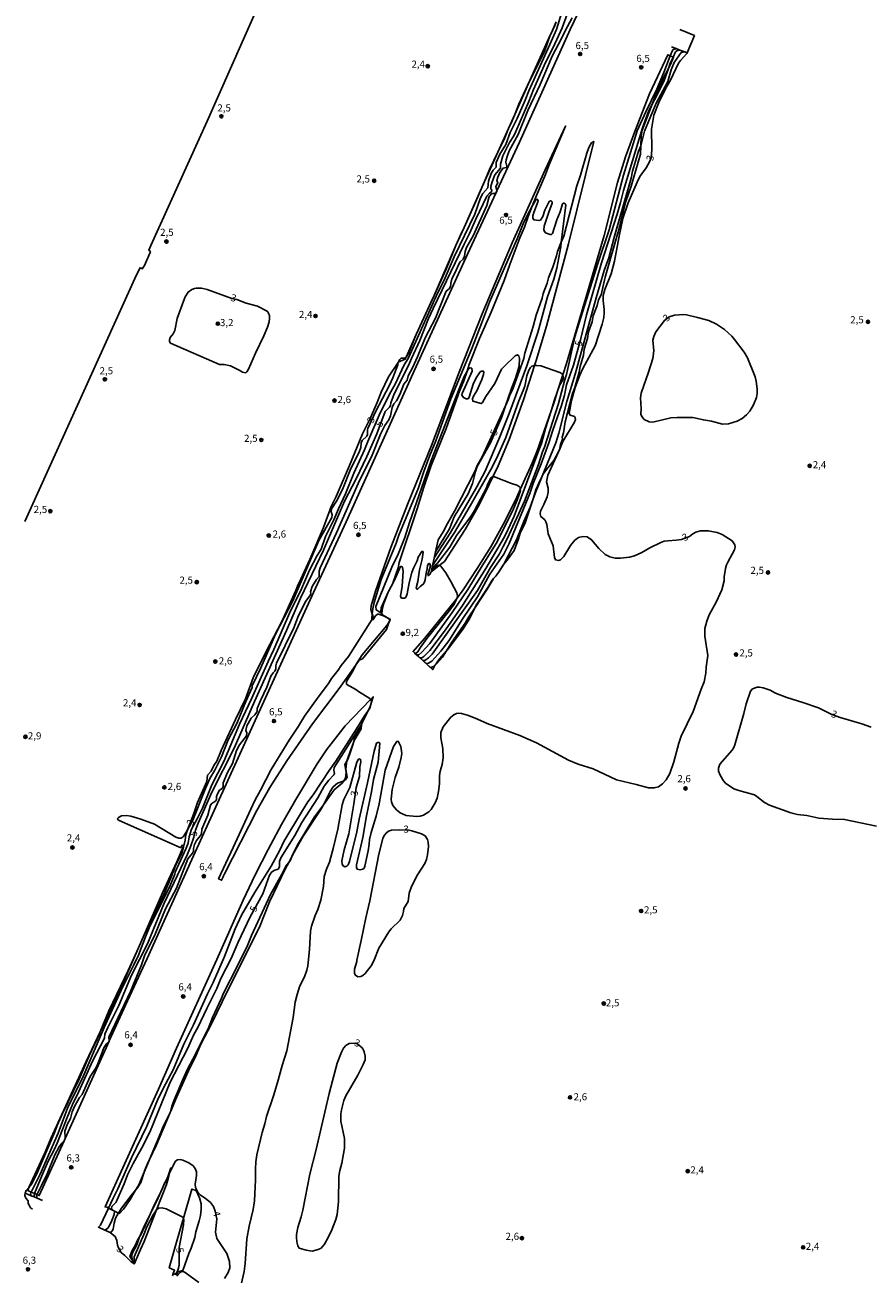
# Model space of a CAD drawing. Extents: x 175877 to 180712, y 1674269 to 1679822.
# Drawn here: x 179361 to 179658, y 1678250 to 1678689 of the extents above; entities that cross this region are included whole.
import ezdxf
from ezdxf.enums import TextEntityAlignment as Align

# ---------------------------------------------------------------- set-up
doc = ezdxf.new("R2010")
doc.units = 0
doc.header["$MEASUREMENT"] = 0
doc.layers.get('0').update_dxf_attribs({"linetype": 'CONTINUOUS'})
for name, color, linetype in [('IMAGEM', 7, 'CONTINUOUS'), ('V-ATERRO', 3, 'CONTINUOUS'), ('V-CURVA_DE_NIVEL', 4, 'CONTINUOUS'), ('V-CURVA_MESTRA', 1, 'CONTINUOUS'), ('V-PONTO_DE_APARELHO', 6, 'CONTINUOUS'), ('V-TEXTO_DE_ALTIMETRIA', 2, 'CONTINUOUS')]:
    doc.layers.add(name, color=color, linetype=linetype)
picture_1 = doc.add_image_def('image3.jpg', size_in_pixel=(4028, 4626))

# ---------------------------------------------------------------- blocks, each defined once
blk = doc.blocks.new('805')
at = {"color": 0, "linetype": 'ByBlock', "lineweight": -2}
for radius in [0.562, 0.0806]:
    blk.add_circle((0, 0), radius, dxfattribs=at)

msp = doc.modelspace()

# ---------------------------------------------------------------- linework, layer by layer
at = {"layer": 'V-ATERRO'}
msp.add_lwpolyline([(179547.53, 1678689.83), (179545.75, 1678685.85), (179545.47, 1678685.23), (179538.34, 1678669.26), (179533, 1678657.32), (179527.09, 1678644.1), (179523.95, 1678637.07), (179522.42, 1678633.89), (179521.4, 1678631.78), (179515.2, 1678617.71), (179512.38, 1678611.33), (179504.68, 1678593.86), (179504.34, 1678593.1), (179498.45, 1678580.08), (179494.89, 1678572.19), (179494.57, 1678571.48), (179492.14, 1678570.37), (179492.07, 1678570.34), (179488.65, 1678565.28), (179486.12, 1678559.87), (179484.74, 1678556.23), (179482.26, 1678550.71), (179479.53, 1678545.3), (179475.04, 1678534.1), (179470.38, 1678523.28), (179468.56, 1678519.72), (179465.93, 1678512.38), (179461.09, 1678501.15), (179457.83, 1678494.05), (179456.81, 1678492.2), (179456.16, 1678490.33), (179451.23, 1678479.45), (179445.63, 1678468.69), (179441.22, 1678459.65), (179438.51, 1678452.31), (179434.96, 1678445.01), (179430.01, 1678434.16), (179428.42, 1678430.35), (179427.36, 1678428.9), (179426.48, 1678426.88), (179425.19, 1678425.43), (179424.94, 1678423.26), (179421.6, 1678415.86), (179420.33, 1678411.99), (179418.16, 1678406.25), (179417.52, 1678404.56), (179417.27, 1678402.59), (179416.81, 1678400.65), (179416.77, 1678400.56), (179414.41, 1678395.07), (179409.36, 1678384.21), (179400.89, 1678364.87), (179392.84, 1678346.49), (179387.54, 1678335.33), (179382.6, 1678324.93), (179370.17, 1678297.98), (179368.21, 1678293.15), (179362.41, 1678280.74), (179362.39, 1678280.71), (179362.07, 1678279.65), (179363.29, 1678279.12), (179364.46, 1678278.6), (179365.35, 1678278.21), (179366.09, 1678277.89), (179374.8, 1678297.11), (179375.16, 1678297.9), (179390.65, 1678332.09), (179390.7, 1678332.2), (179397.06, 1678346.23), (179404, 1678361.16), (179419.62, 1678395.89), (179462.4, 1678489.59), (179473.85, 1678514.36), (179498.4, 1678568.86), (179516.43, 1678608.34), (179526.44, 1678629.96), (179526.72, 1678630.55), (179534.64, 1678647.66), (179552.49, 1678687.14), (179555.3, 1678693.03)], dxfattribs=at)
for points in [[(179581.24, 1678660.99), (179583.38, 1678666.51), (179584.44, 1678668.23), (179585.24, 1678670.19), (179586.93, 1678673.51), (179587.96, 1678675.53), (179588.73, 1678677.47), (179588.58, 1678677.53), (179587.61, 1678677.96), (179586.72, 1678678.34), (179580.36, 1678664.65), (179575.1, 1678651.44), (179571.84, 1678642.54), (179569.04, 1678633.45), (179564.43, 1678614.92), (179551.14, 1678569.96), (179549.88, 1678566.03), (179547.93, 1678559.93), (179546.9, 1678556.73), (179545.76, 1678553.37), (179542.43, 1678543.62), (179540.89, 1678539.26), (179539.14, 1678534.92), (179534.96, 1678525.7), (179533.26, 1678521.96), (179528.9, 1678513.46), (179524.57, 1678505.65), (179519.87, 1678497.96), (179514.89, 1678490.55), (179512.67, 1678487.5), (179512.31, 1678487.01), (179501.36, 1678473.44), (179497.32, 1678468.85), (179497.92, 1678468.3), (179498.57, 1678467.69), (179499.38, 1678466.94), (179504.2, 1678462.47), (179504.25, 1678462.58), (179504.72, 1678463.59), (179507.6, 1678466.87), (179509.05, 1678469.15), (179510.92, 1678472.1), (179515.59, 1678478.84), (179516.65, 1678480.73), (179519.07, 1678484.35), (179523.35, 1678490.75), (179525.4, 1678494.25), (179525.59, 1678494.47), (179526.58, 1678495.65), (179526.75, 1678495.85), (179527.25, 1678496.64), (179528.8, 1678499.09), (179529.19, 1678499.52), (179530.39, 1678500.87), (179532.8, 1678504.37), (179534.35, 1678508.36), (179534.96, 1678510.37), (179536.67, 1678514.05), (179538.59, 1678519.68), (179539.32, 1678522.11), (179540.36, 1678525.6), (179541.99, 1678529.22), (179542.61, 1678530.41), (179542.89, 1678530.96), (179544.1, 1678532.78), (179546.69, 1678535.88), (179548.35, 1678538.99), (179548.63, 1678539.52), (179548.67, 1678539.71), (179549.07, 1678541.57), (179549.78, 1678543.37), (179549.65, 1678544.07), (179550.07, 1678545.63), (179550.7, 1678549.48), (179553.26, 1678559.37), (179554.14, 1678561.52), (179555.6, 1678566.96), (179555.98, 1678568.94), (179557.09, 1678572.91), (179557.42, 1678574.94), (179558.55, 1678578.77), (179558.93, 1678581.05), (179560.18, 1678584.54), (179560.56, 1678586.66), (179561.96, 1678590.28), (179562.38, 1678592.28), (179563.32, 1678594.11), (179564.78, 1678600.21), (179569.3, 1678616.22), (179571.99, 1678626.84), (179573.85, 1678632.15), (179577.12, 1678643.49), (179577.22, 1678646.38), (179577.33, 1678649.71), (179577.68, 1678651.83)], [(179539.13, 1678625.13), (179540.66, 1678628.97), (179543.85, 1678636.25), (179545.19, 1678640.1), (179550.82, 1678653.28), (179543.71, 1678637.99), (179532.13, 1678612.27), (179521.57, 1678587.34), (179513.54, 1678566.9), (179503.82, 1678541.16), (179495.38, 1678520.49), (179489.52, 1678505.39), (179484.18, 1678490.08), (179482.61, 1678484.94), (179482.53, 1678483.65), (179482.99, 1678482.14), (179483.19, 1678481.5), (179483.3, 1678480.9), (179482.91, 1678480.27), (179474.6, 1678467.08), (179472.03, 1678463.97), (179470.99, 1678462.29), (179468.67, 1678459.34), (179467.59, 1678457.59), (179463.98, 1678452.88), (179459.22, 1678446.14), (179457.09, 1678442.65), (179453.79, 1678437.74), (179447.51, 1678427.48), (179443.82, 1678420.14), (179441.73, 1678416.58), (179434.22, 1678400.01), (179429.07, 1678389.09), (179430.08, 1678388.58), (179430.64, 1678389.78), (179430.83, 1678390.18), (179431.14, 1678390.78), (179442.51, 1678413.06), (179447.05, 1678421.12), (179452.98, 1678430.51), (179462.05, 1678443.53), (179471.41, 1678455.89), (179477.14, 1678464.01), (179478.45, 1678465.86), (179479.61, 1678466.27), (179487.96, 1678476.64), (179488.78, 1678479.04), (179488.88, 1678479.34), (179489.33, 1678480.01), (179488.32, 1678480.67), (179486.6, 1678481.78), (179486.34, 1678482.26), (179485.95, 1678482.98), (179486.06, 1678484.19), (179488.59, 1678489.64), (179488.73, 1678489.93), (179489.17, 1678490.88), (179489.63, 1678491.65), (179490.15, 1678492.52), (179490.26, 1678492.86), (179492.05, 1678498.18), (179492.46, 1678500.1), (179498.76, 1678518.92), (179501.04, 1678526.6), (179503.65, 1678534.17), (179508.9, 1678547.11), (179513.59, 1678560.28), (179515.16, 1678563.92), (179516.27, 1678567.27), (179517.06, 1678569.66), (179520.63, 1678578.75), (179524.72, 1678587.99), (179529.31, 1678599.08), (179531.25, 1678604.72), (179534.78, 1678614.07), (179536.45, 1678617.79), (179537.7, 1678621.53)], [(179539.98, 1678569.21), (179536.09, 1678557.17), (179531.06, 1678543.31), (179527.13, 1678534.03), (179525.3, 1678530.13), (179522.79, 1678524.8), (179520.52, 1678520.4), (179515.63, 1678511.71), (179508.32, 1678500.44), (179506.53, 1678499.05), (179504.01, 1678497.1), (179503.67, 1678496.84), (179503.77, 1678497.3), (179504.14, 1678499.02), (179504.71, 1678501.66), (179505.19, 1678503.88), (179506.09, 1678508.06), (179508.11, 1678511.28), (179508.91, 1678513.02), (179511.9, 1678518.15), (179519.14, 1678532.3), (179519.86, 1678534.11), (179521.59, 1678537.24), (179529.76, 1678555.11), (179530.71, 1678557.18), (179531.27, 1678558.99), (179532.16, 1678560.75), (179533.67, 1678564.6), (179536.17, 1678571.76), (179536.55, 1678573.59), (179539.52, 1678582.96), (179540.54, 1678586.88), (179542.6, 1678592.84), (179543.03, 1678594.49), (179544.43, 1678598.18), (179544.89, 1678600.04), (179546.43, 1678603.82), (179547.71, 1678607.71), (179548.02, 1678609.28), (179549.33, 1678612.55), (179550.2, 1678614.71), (179554.83, 1678632.31), (179556.09, 1678636.02), (179558.29, 1678643.84), (179558.97, 1678645.78), (179559.99, 1678647.36), (179560.75, 1678647.89), (179551.87, 1678611.94), (179544.18, 1678583.04), (179540.57, 1678571.03)], [(179482.7, 1678451.1), (179483.32, 1678452.97), (179482.36, 1678451.98), (179473.44, 1678442.79), (179466.93, 1678434.35), (179463.71, 1678429.42), (179456.17, 1678416.92), (179451.18, 1678408.13), (179446.47, 1678399.31), (179441.89, 1678390.49), (179437.63, 1678381.53), (179428.41, 1678360.73), (179414.33, 1678329.65), (179408.01, 1678315.26), (179389.21, 1678273.93), (179389.77, 1678273.81), (179390.42, 1678273.49), (179392.3, 1678272.57), (179393.93, 1678271.77), (179394.26, 1678271.61), (179395.71, 1678273.11), (179397.97, 1678276.5), (179399.92, 1678279.76), (179401.06, 1678281.66), (179402.91, 1678286.06), (179404.78, 1678290.5), (179408.8, 1678300.06), (179409.43, 1678301.86), (179412.09, 1678307.1), (179412.16, 1678307.24), (179412.17, 1678307.3), (179412.62, 1678309.27), (179413.33, 1678311.17), (179416.53, 1678318.61), (179418.18, 1678322.23), (179420.98, 1678327.5), (179423.48, 1678332.83), (179425.36, 1678336.39), (179426.86, 1678340.38), (179430.09, 1678347.2), (179430.72, 1678348.94), (179435.54, 1678358.27), (179439.15, 1678365.67), (179440.63, 1678369.21), (179447.24, 1678383.56), (179451.16, 1678390.43), (179452.89, 1678393.82), (179453.66, 1678394.79), (179454.18, 1678395.44), (179454.77, 1678396.92), (179454.91, 1678397.27), (179456.68, 1678400.72), (179462.69, 1678410.82), (179465.82, 1678415.1), (179469.62, 1678420.29), (179472.4, 1678422.68), (179473.02, 1678423.52), (179473.65, 1678424.36), (179473.78, 1678426.55), (179473.36, 1678429.17), (179474.09, 1678430.35), (179474.3, 1678430.7), (179475.05, 1678432.6), (179476.3, 1678436.47), (179476.41, 1678436.97), (179476.74, 1678438.52), (179478.87, 1678441.87), (179479.26, 1678443.19), (179479.52, 1678444.06), (179481.41, 1678447.96), (179482.21, 1678449.61)], [(179401.32, 1678263.37), (179401.62, 1678263.84), (179403.32, 1678267.37), (179405.14, 1678271.6), (179406.52, 1678274.8), (179409.2, 1678280.11), (179409.98, 1678281.99), (179410.23, 1678282.31), (179410.57, 1678282.74), (179411.07, 1678284.15), (179412.3, 1678287.62), (179411.94, 1678286.06), (179411.52, 1678284.24), (179410.75, 1678281.73), (179407.29, 1678272.94), (179402.91, 1678261.8), (179401.64, 1678258.91), (179401.2, 1678257.91), (179400.6, 1678256.56), (179399.76, 1678254.64), (179399.72, 1678254.66), (179398.82, 1678255.07), (179398.8, 1678255.08), (179397.91, 1678256.52), (179398.77, 1678258.59), (179399.79, 1678260.32), (179400.59, 1678262.2)], [(179413.15, 1678250.5), (179413.14, 1678250.5), (179413.61, 1678251.66), (179411.72, 1678252.56), (179414.46, 1678262.4), (179416.71, 1678270.01), (179419.71, 1678280.18), (179421.14, 1678279.71), (179422.37, 1678277.14), (179422.88, 1678275.04), (179422.92, 1678273.06), (179422.73, 1678270.93), (179422.27, 1678268.99), (179421.06, 1678265.19), (179420.71, 1678263.23), (179419.43, 1678259.4), (179418.6, 1678257.6), (179416.48, 1678251.61), (179414.77, 1678251.13), (179414.57, 1678250.01), (179413.69, 1678250.31)]]:
    msp.add_lwpolyline(points, close=True, dxfattribs=at)
at = {"layer": 'V-CURVA_DE_NIVEL'}
for points in [[(179449.65, 1678710.64), (179425, 1678655.05), (179405.24, 1678611.38), (179404.53, 1678609.7), (179405.1, 1678609.26), (179405.03, 1678608.91), (179402.92, 1678604.18), (179402.4, 1678603.38), (179402.45, 1678603.21), (179401.48, 1678603.56), (179400.29, 1678601.13), (179361.08, 1678514.49)], [(179549.44, 1678692.97), (179547.62, 1678687.23), (179545.36, 1678681.98), (179537.96, 1678665.67), (179536.69, 1678662.38), (179533.81, 1678655.91), (179531.39, 1678651.03), (179529.86, 1678646.83), (179527.73, 1678643.42), (179526.53, 1678640.48), (179526.47, 1678638.85), (179525.41, 1678637.84), (179524.73, 1678636.61), (179523.82, 1678633.93), (179523.59, 1678631.63), (179521.78, 1678629.59), (179520.97, 1678628.14), (179519.02, 1678622.38), (179511.72, 1678607.39), (179508.23, 1678599.22), (179505.84, 1678594.67), (179495.67, 1678571.99), (179494.03, 1678569.27), (179491.19, 1678562.91), (179489.52, 1678559.96), (179485.81, 1678552.68), (179481.42, 1678542.55), (179480.32, 1678539.64), (179476.55, 1678531.47), (179473.64, 1678524.16), (179471.11, 1678518.96), (179469.54, 1678515.1), (179466.61, 1678509.24), (179465.05, 1678504.84), (179463.65, 1678502.6), (179460.94, 1678497.42), (179458.12, 1678490.84), (179453.92, 1678482.35), (179448.43, 1678469.58), (179446.4, 1678465.36), (179440.66, 1678452.21), (179436.44, 1678443.39), (179430.84, 1678430.25), (179426.73, 1678422.07), (179423.37, 1678413.9), (179421.56, 1678410.1), (179419.58, 1678406.51), (179418.7, 1678403.87), (179418.37, 1678401.63), (179417.7, 1678399.78), (179413.86, 1678391.36), (179413.74, 1678390.72), (179412.01, 1678386.72), (179404.74, 1678371.86), (179403.39, 1678368.76), (179400.91, 1678362.27), (179399.24, 1678358.64), (179394.82, 1678349.97), (179388.84, 1678336.87), (179381.52, 1678319.74), (179376.07, 1678308.62), (179372.78, 1678299.79), (179366.38, 1678285.44), (179363.29, 1678279.12), (179363.13, 1678278.8), (179363.06, 1678278.38), (179363.32, 1678277.83)], [(179365.32, 1678277), (179365.2, 1678277.51), (179365.16, 1678277.65), (179365.35, 1678278.21), (179365.49, 1678278.63), (179366.95, 1678281.37), (179368.89, 1678285.57), (179371.59, 1678292.15), (179373.08, 1678294.95), (179373.99, 1678296.27), (179374.8, 1678297.11), (179374.99, 1678297.31), (179375.16, 1678297.9), (179375.22, 1678298.12), (179375.07, 1678300.52), (179376.03, 1678303.09), (179377.07, 1678304.99), (179377.71, 1678307.26), (179378.64, 1678309.39), (179380.27, 1678312.32), (179381.12, 1678313.31), (179384, 1678319.69), (179386.04, 1678322.89), (179386.63, 1678324.1), (179388.74, 1678329.77), (179389.72, 1678331.17), (179390.65, 1678332.09), (179390.71, 1678332.15), (179390.7, 1678332.2), (179390.54, 1678333.55), (179398.17, 1678349.55), (179401.99, 1678358.83), (179403.22, 1678362.34), (179406.51, 1678369.06), (179410.47, 1678378.51), (179414.23, 1678385.83), (179418.28, 1678396.04), (179419.95, 1678398.11), (179420.25, 1678398.82), (179420.26, 1678399.75), (179420.62, 1678401.12), (179421.3, 1678402.53), (179422.73, 1678404.24), (179423.09, 1678404.88), (179423.2, 1678406.49), (179425.22, 1678411.4), (179426.24, 1678414.87), (179426.65, 1678415.55), (179428.03, 1678416.47), (179428.29, 1678416.97), (179428.34, 1678417.93), (179428.63, 1678418.89), (179429.34, 1678420.15), (179430.3, 1678420.77), (179430.61, 1678421.44), (179430.63, 1678422.79), (179432.2, 1678426.38), (179433.97, 1678429.5), (179435.36, 1678434.09), (179436.43, 1678436.13), (179438.82, 1678439.28), (179438.93, 1678440.28), (179438.63, 1678441.15), (179438.99, 1678442.8), (179440.5, 1678445.45), (179441.79, 1678446.61), (179442.33, 1678447.45), (179442.56, 1678447.97), (179442.58, 1678448.91), (179443.83, 1678451.92), (179446, 1678456.39), (179447.44, 1678460.18), (179448.2, 1678461.35), (179448.84, 1678461.97), (179449.2, 1678462.81), (179449.13, 1678463.87), (179449.38, 1678464.73), (179455.52, 1678477.21), (179457.09, 1678481.45), (179459.65, 1678486.56), (179461.34, 1678488.78), (179461.46, 1678489.31), (179461.29, 1678489.78), (179461.95, 1678491.66), (179463.41, 1678494.1), (179464.38, 1678495.22), (179464.34, 1678497.11), (179464.71, 1678498.29), (179470.47, 1678510.57), (179478.03, 1678527.83), (179482.9, 1678537.84), (179485.87, 1678545.2), (179487.41, 1678548.23), (179488.79, 1678550.19), (179489.44, 1678551.61), (179490, 1678554.5), (179490.6, 1678555.75), (179491.46, 1678556.82), (179492.67, 1678559.06), (179494.11, 1678562.74), (179495.22, 1678564.14), (179495.6, 1678565.63), (179497.09, 1678568.41), (179498.9, 1678572.31), (179501.61, 1678578.97), (179505.14, 1678585.91), (179508.88, 1678595.32), (179510.01, 1678596.2), (179510.43, 1678597.04), (179510.66, 1678598.78), (179511, 1678599.92), (179512.12, 1678601.87), (179513.25, 1678604.65), (179513.9, 1678605.66), (179514.91, 1678606.62), (179515.38, 1678607.6), (179515.59, 1678609.26), (179516.09, 1678610.66), (179518.38, 1678614.79), (179523.17, 1678625.46), (179524.08, 1678628.56), (179524.81, 1678629.47), (179525.31, 1678629.67), (179526.06, 1678629.67), (179526.44, 1678629.96), (179526.65, 1678630.12), (179526.74, 1678630.46), (179526.72, 1678630.55), (179526.32, 1678632.04), (179527.03, 1678633.35), (179526.76, 1678634.22), (179527.1, 1678635.4), (179527.8, 1678637.05), (179528.93, 1678638.54), (179530.13, 1678638.72), (179530.24, 1678639.28), (179529.9, 1678640.59), (179530.04, 1678641.48), (179530.3, 1678642.61), (179531.08, 1678644.63), (179534.16, 1678650.34), (179537.54, 1678658.78), (179541.88, 1678667.88), (179546.11, 1678677.89), (179549.57, 1678684.3), (179550.67, 1678686.71), (179553.11, 1678691.27)], [(179547.53, 1678689.83), (179547.06, 1678688.64), (179545.75, 1678685.85), (179545.52, 1678685.36), (179545.47, 1678685.23), (179543.53, 1678679.86), (179538.95, 1678670.57), (179538.34, 1678669.26), (179534.44, 1678660.95), (179533, 1678657.32), (179531.79, 1678654.27), (179530.72, 1678652.16), (179529.51, 1678649.15), (179527.09, 1678644.1), (179524.18, 1678638.02), (179522.42, 1678633.89), (179519.28, 1678626.54), (179515.2, 1678617.71), (179513.82, 1678614.74), (179512.38, 1678611.33), (179508.91, 1678603.11), (179504.68, 1678593.86), (179500.39, 1678584.5), (179498.45, 1678580.08), (179497.59, 1678578.1), (179495.76, 1678573.45), (179494.89, 1678572.19), (179494.38, 1678571.82), (179493.12, 1678571.86), (179492.62, 1678571.38), (179492.2, 1678570.6), (179492.14, 1678570.37), (179491.91, 1678569.45), (179490.23, 1678564.94), (179489.08, 1678562.41), (179484.09, 1678552.98), (179481.44, 1678547.19), (179481.27, 1678546.69), (179481.29, 1678545.04), (179481.04, 1678544.41), (179479.46, 1678542.88), (179479.1, 1678542.14), (179478.93, 1678540.49), (179478.39, 1678538.84), (179475.46, 1678533.16), (179472.52, 1678525.7), (179470.49, 1678521.65), (179468.64, 1678518.9), (179468.58, 1678517.86), (179468.91, 1678516.78), (179468.77, 1678515.89), (179464.19, 1678507.84), (179455.17, 1678486.65), (179449.05, 1678474.93), (179443.85, 1678463.19), (179440.83, 1678456.78), (179440.78, 1678456.18), (179438.59, 1678451.28), (179435.51, 1678443.65), (179432.45, 1678437.91), (179430.04, 1678431.86), (179427.71, 1678427.27), (179425.98, 1678424.24), (179424.07, 1678419.94), (179419.99, 1678409.71), (179418.16, 1678406.25), (179417.71, 1678405.4), (179416.65, 1678403.85), (179415.97, 1678403.4), (179415.04, 1678403.33), (179414.08, 1678403.67), (179406.54, 1678408.24), (179401.81, 1678410), (179398.25, 1678411.07), (179396.74, 1678411.29), (179394.93, 1678411.17), (179393.88, 1678410.61), (179393.62, 1678410.22), (179393.66, 1678409.92), (179394.14, 1678409.5), (179415.55, 1678400.01), (179415.81, 1678400.03), (179416.2, 1678400.76), (179416.51, 1678400.87), (179416.79, 1678400.68), (179416.77, 1678400.56), (179416.71, 1678400.16), (179416.14, 1678398.13), (179413.91, 1678393.63), (179412.55, 1678389.95), (179409.95, 1678383.79), (179402.91, 1678369.44), (179400.89, 1678364.87), (179397.34, 1678356.84), (179390.56, 1678342.73), (179387.54, 1678335.33), (179387.38, 1678334.94), (179383.58, 1678326.9), (179380.14, 1678318.78), (179374.29, 1678306.69), (179372.44, 1678302.52), (179371.63, 1678300.31), (179365.11, 1678285.32), (179363.42, 1678281.94), (179362.41, 1678280.74), (179361.47, 1678279.64), (179361.16, 1678278.75), (179361.14, 1678278.76), (179361.01, 1678277.86), (179361.42, 1678276.93), (179362.24, 1678276.06), (179362.27, 1678275.11), (179362.53, 1678274.48), (179363.09, 1678273.64), (179363.71, 1678273.16)], [(179590.91, 1678687.22), (179596.08, 1678685.06), (179593.51, 1678678.99), (179593.43, 1678678.81), (179591.15, 1678676.35), (179590.48, 1678675.35), (179587.69, 1678669.47), (179586.08, 1678666.57), (179583.63, 1678661.55), (179581.85, 1678657.12), (179581.03, 1678652.22), (179581.15, 1678645.07), (179580.87, 1678642.18), (179580.31, 1678640.73), (179579.1, 1678638.68), (179576.87, 1678635.56), (179575.96, 1678633.63), (179572.85, 1678626.32), (179570.93, 1678620.8), (179569.63, 1678614.69), (179568.03, 1678605.86), (179566.88, 1678601.45), (179564.59, 1678595.97), (179564.05, 1678593.79), (179564.03, 1678592.05), (179564.41, 1678588.89), (179564.38, 1678587.8), (179564.23, 1678586.16), (179563.68, 1678583.8), (179561.21, 1678576.16), (179556.88, 1678568.23), (179555.86, 1678565.82), (179554.22, 1678561.56), (179552.93, 1678556.92), (179552.11, 1678552.37), (179552.43, 1678551.77), (179553.92, 1678551.31), (179554.23, 1678550.92), (179554.31, 1678550.32), (179554, 1678549.32), (179549.94, 1678542.54), (179548.67, 1678539.71), (179548.35, 1678538.99), (179544.65, 1678530.75), (179544.11, 1678528.37), (179544.76, 1678526.23), (179544.77, 1678524.76), (179544.4, 1678523.17), (179543.27, 1678520.48), (179542.08, 1678518.17), (179541.89, 1678517.19), (179542.19, 1678516.23), (179543.54, 1678515.03), (179543.97, 1678514.43), (179544.28, 1678513.49), (179544.76, 1678510.14), (179546.47, 1678505.91), (179546.93, 1678501.84), (179547.28, 1678501.05), (179548.37, 1678500.85), (179549.01, 1678501.09), (179550.21, 1678502.23), (179552.62, 1678506.05), (179554.15, 1678507.92), (179555.42, 1678508.83), (179556.89, 1678509.21), (179558.47, 1678509.08), (179559.99, 1678508.09), (179562.54, 1678505.03), (179564.76, 1678502.91), (179566.41, 1678502.05), (179568.28, 1678501.6), (179570.07, 1678501.61), (179573.26, 1678502.03), (179575.01, 1678502.45), (179577.62, 1678503.59), (179580.38, 1678505.28), (179584.27, 1678507.17), (179585.49, 1678507.57), (179586.74, 1678507.77), (179589.68, 1678507.94), (179591.52, 1678508.23), (179594.34, 1678509.23), (179595.57, 1678510.19), (179596.55, 1678510.7), (179598.26, 1678511.17), (179600.91, 1678511.28), (179604.11, 1678510.59), (179605.82, 1678509.92), (179609.34, 1678507.69), (179610.25, 1678506.34), (179610.33, 1678505.47), (179610.14, 1678504.61), (179607.74, 1678500.24), (179607.34, 1678499.26), (179606.98, 1678498.02), (179606.49, 1678495.13), (179606.49, 1678493.66), (179605.66, 1678490.5), (179603.74, 1678486.2), (179601.3, 1678481.71), (179600.4, 1678479.49), (179599.69, 1678476.91), (179599.67, 1678474.3), (179600.83, 1678467.46), (179600.23, 1678463.4), (179600.11, 1678461.25), (179599.54, 1678458.2), (179598.42, 1678455.69), (179595.59, 1678447.82), (179591.37, 1678439.16), (179590.55, 1678436.69), (179588.9, 1678430.19), (179587.44, 1678426.06), (179586.1, 1678423.79), (179584.87, 1678422.36), (179583.44, 1678421.41), (179581.98, 1678420.97), (179579.98, 1678421.03), (179575.62, 1678422.23), (179568.68, 1678423.84), (179560.58, 1678427.66), (179555.28, 1678429.37), (179551.86, 1678430.78), (179540.67, 1678436.85), (179534.76, 1678439.43), (179523.34, 1678443.59), (179519.96, 1678445.17), (179516.73, 1678446.41), (179514.37, 1678447.1), (179513.14, 1678447.18), (179512.53, 1678447.08), (179511.62, 1678446.63), (179510.62, 1678445.82), (179507.89, 1678442.48), (179507.11, 1678440.48), (179507.06, 1678438.55), (179507.81, 1678434.77), (179507.9, 1678431.49), (179507.57, 1678429.24), (179506.88, 1678426.89), (179506.62, 1678425.26), (179506.62, 1678422.43), (179506.25, 1678419.78), (179505.72, 1678417.44), (179505.03, 1678415.69), (179503.67, 1678413.44), (179502.9, 1678412.62), (179501, 1678411.38), (179499.8, 1678411.07), (179498.53, 1678410.97), (179494.93, 1678411.35), (179492.76, 1678412.29), (179491.45, 1678413.32), (179490.2, 1678414.86), (179489.71, 1678416.06), (179489.62, 1678417.04), (179489.97, 1678420.42), (179490.99, 1678424.59), (179492.29, 1678428.3), (179493.17, 1678431.61), (179493.33, 1678433.02), (179493, 1678435.53), (179492.08, 1678437.34), (179491.56, 1678437.3), (179490.46, 1678435.53), (179487.55, 1678427.21), (179485.46, 1678415.35), (179484.41, 1678411.08), (179482.56, 1678405.29), (179482.07, 1678402.84), (179481.96, 1678401.23), (179481.56, 1678398.95), (179480.41, 1678393.53), (179480.11, 1678392.85), (179479.65, 1678392.45), (179478.69, 1678392.18), (179477.71, 1678392.44), (179477.43, 1678393.02), (179477.43, 1678393.93), (179479.63, 1678403.56), (179480.95, 1678411.23), (179482.78, 1678419.62), (179483.44, 1678423.93), (179485.03, 1678430.06), (179485.62, 1678436.64), (179485.34, 1678436.96), (179484.9, 1678436.98), (179484.52, 1678436.7), (179483.61, 1678433.87), (179481.32, 1678422.73), (179478.39, 1678410.05), (179477.53, 1678405.62), (179474.98, 1678395.16), (179474.54, 1678394), (179474.07, 1678393.51), (179473.35, 1678393.32), (179472.82, 1678393.61), (179472.44, 1678394.26), (179472.31, 1678395.38), (179473.09, 1678399.26), (179474.71, 1678404.86), (179476.58, 1678415.34), (179477.34, 1678421.18), (179478.52, 1678424.99), (179478.67, 1678428.41), (179478.98, 1678430.13), (179478.89, 1678430.97), (179478.6, 1678431.24), (179478.14, 1678431.06), (179477.52, 1678430.04), (179475.07, 1678421.1), (179473.02, 1678416.89), (179472.44, 1678415.07), (179470.85, 1678406.46), (179469.28, 1678399.68), (179467.98, 1678394.87), (179466.9, 1678392.48), (179466.12, 1678389.94), (179465.86, 1678386.38), (179464.97, 1678381.61), (179463.88, 1678378.34), (179462.93, 1678376.22), (179461.67, 1678372.4), (179461.36, 1678370.74), (179460.99, 1678364.28), (179460.32, 1678358.52), (179460.01, 1678357.05), (179459.17, 1678354.63), (179457.54, 1678351.56), (179456.6, 1678348.42), (179455.98, 1678345.72), (179455.27, 1678340.37), (179452.98, 1678328.71), (179451.34, 1678323.57), (179449.99, 1678318.35), (179448.46, 1678313.23), (179445.86, 1678305.67), (179445.25, 1678303.05), (179444.31, 1678300.05), (179442.52, 1678292.15), (179442.12, 1678289.73), (179441.97, 1678287.15), (179442.03, 1678283.41), (179441.69, 1678276.05), (179441.21, 1678273.05), (179439.74, 1678267.13), (179438.92, 1678262.73), (179438.38, 1678254.08), (179438.05, 1678251.25), (179435.92, 1678242.1)], [(179391.02, 1678264.87), (179391.7, 1678265.44), (179391.73, 1678265.47), (179392.04, 1678266.07), (179392.35, 1678268.21), (179392.91, 1678270.01), (179393.79, 1678271.54), (179393.93, 1678271.77), (179394.96, 1678273.42), (179398.32, 1678277.9), (179399.92, 1678279.76), (179400.61, 1678280.56), (179401.79, 1678282.5), (179402.91, 1678286.06), (179403.09, 1678286.63), (179403.93, 1678288.74), (179404.78, 1678290.5), (179407.29, 1678295.71), (179412.09, 1678307.1), (179412.17, 1678307.3), (179414.31, 1678312.37), (179418.44, 1678321.71), (179420.81, 1678326.36), (179422.87, 1678331.06), (179426.59, 1678338.19), (179432.2, 1678349.8), (179443.46, 1678372.09), (179446.93, 1678380.96), (179452.57, 1678392.69), (179453.66, 1678394.79), (179454.77, 1678396.92), (179455.55, 1678398.42), (179458.7, 1678404), (179464.9, 1678413.35), (179465.82, 1678415.1), (179468.23, 1678419.67), (179469.27, 1678421.32), (179470.8, 1678422.7), (179472.81, 1678423.38), (179473.02, 1678423.52), (179473.56, 1678423.86), (179474.13, 1678424.8), (179473.66, 1678427.61), (179473.91, 1678429.72), (179474.09, 1678430.35), (179474.49, 1678431.8), (179476.41, 1678436.97), (179476.63, 1678437.57), (179479.08, 1678441.7), (179479.26, 1678443.19), (179479.52, 1678444.06), (179481.41, 1678447.96), (179482.16, 1678448.99), (179482.71, 1678451.06), (179482.7, 1678451.1), (179482.55, 1678451.69), (179482.36, 1678451.98), (179482.1, 1678452.36), (179478.15, 1678454.81), (179477.28, 1678455.53), (179474.07, 1678457.33), (179473.95, 1678457.43), (179473.96, 1678458.35), (179476.32, 1678462.21), (179477.14, 1678464.01), (179477.23, 1678464.2), (179479.45, 1678467.68), (179488.16, 1678478.03), (179488.78, 1678479.04), (179489.13, 1678479.62), (179489.2, 1678479.73), (179489.33, 1678480.01), (179489.37, 1678480.09), (179488.32, 1678480.67), (179486.97, 1678481.41), (179485.19, 1678482.01), (179484.83, 1678481.98), (179484.1, 1678481.38), (179483.34, 1678480.1), (179483.04, 1678480.01), (179482.91, 1678480.27), (179482.82, 1678480.44), (179482.99, 1678482.14), (179483.17, 1678483.89), (179483.7, 1678486.12), (179486.13, 1678494.1), (179491.39, 1678506.93), (179492.37, 1678509.74), (179499.27, 1678526.37), (179501.05, 1678532.03), (179503.05, 1678537.43), (179505.32, 1678542.81), (179510.53, 1678557.59), (179517.92, 1678575.26), (179521.36, 1678583.96), (179524.12, 1678591.5), (179533.91, 1678613.75), (179535.99, 1678618.97), (179537.28, 1678621.7), (179539.13, 1678625.13), (179540.25, 1678627.2), (179540.74, 1678627.65), (179541.02, 1678627.58), (179541.18, 1678626.95), (179539.69, 1678622.93), (179539.34, 1678621.77), (179539.34, 1678621.04), (179539.56, 1678620.55), (179539.78, 1678620.44), (179541.47, 1678620.13), (179542, 1678620.31), (179542.81, 1678621.57), (179543.54, 1678623.73), (179544.94, 1678626.6), (179545.21, 1678626.91), (179545.61, 1678627), (179545.92, 1678626.94), (179546.1, 1678626.68), (179546.17, 1678626.2), (179544.94, 1678623.04), (179543.36, 1678618.22), (179543.23, 1678616.87), (179543.3, 1678616.47), (179543.74, 1678615.88), (179545.4, 1678615.26), (179545.87, 1678615.26), (179546.25, 1678615.57), (179547.75, 1678620.41), (179548.93, 1678623.19), (179549.74, 1678626), (179549.97, 1678626.22), (179550.34, 1678626.22), (179550.65, 1678626), (179550.88, 1678625.5), (179549.33, 1678612.55), (179549.14, 1678610.94), (179547.77, 1678603.41), (179546.72, 1678599.53), (179544.54, 1678593.41), (179541.16, 1678580.79), (179537.21, 1678569.12), (179531.03, 1678552.4), (179527.78, 1678544.17), (179522.57, 1678532.22), (179519.71, 1678526.65), (179510.3, 1678510.37), (179504.75, 1678501.7), (179504.72, 1678501.66)], [(179446.71, 1678587.32), (179446.87, 1678586.84), (179446.9, 1678586.76), (179446.93, 1678585.82), (179446.77, 1678584.62), (179446.17, 1678582.76), (179444.9, 1678579.69), (179441.98, 1678573.62), (179439.53, 1678567.99), (179438.96, 1678567.01), (179438.57, 1678566.71), (179437.4, 1678566.88), (179436.23, 1678567.64), (179433.24, 1678569.11), (179431.01, 1678569.6), (179429.38, 1678569.65), (179412.23, 1678577.11), (179411.83, 1678577.67), (179411.78, 1678578.3), (179412.05, 1678579.06), (179413.15, 1678580.43), (179413.69, 1678581.5), (179414.54, 1678585.76), (179416.68, 1678591.86), (179417.36, 1678593.34), (179418.35, 1678595), (179419.69, 1678595.96), (179420.57, 1678596.28), (179421.26, 1678596.42), (179423.06, 1678596.38), (179425.01, 1678595.94), (179433.69, 1678592.77), (179435.5, 1678592.41), (179438.71, 1678591.19), (179442.7, 1678590.06), (179445.86, 1678588.49), (179446.3, 1678588.09), (179446.43, 1678587.84), (179446.71, 1678587.32)], [(179618.13, 1678559.82), (179618.13, 1678560.37), (179618.12, 1678561.1), (179617.77, 1678563.81), (179617.36, 1678565.26), (179614.74, 1678572), (179613.56, 1678573.96), (179610.16, 1678578.43), (179609.17, 1678579.57), (179606.62, 1678581.86), (179603.77, 1678583.79), (179601.13, 1678585.01), (179597.19, 1678586.12), (179593.31, 1678586.99), (179592.34, 1678587.11), (179589.13, 1678586.97), (179587.25, 1678586.34), (179585.54, 1678585.08), (179582.49, 1678581.02), (179581.8, 1678579.43), (179581.51, 1678578.12), (179581.86, 1678574.35), (179581.44, 1678571.73), (179579.98, 1678566.95), (179577.35, 1678559.51), (179577.13, 1678557.85), (179577.4, 1678554.17), (179577.24, 1678552.21), (179577.57, 1678551.38), (179578.48, 1678550.31), (179580.19, 1678549.51), (179581.52, 1678549.39), (179587.8, 1678550.9), (179590.04, 1678551.03), (179595.49, 1678550.97), (179599.23, 1678550.13), (179602.08, 1678549.73), (179605.93, 1678548.65), (179607.99, 1678548.77), (179611.1, 1678549.77), (179612.79, 1678550.68), (179614.39, 1678551.89), (179615.5, 1678553.25), (179616.77, 1678555.48), (179617.85, 1678558.04), (179618.06, 1678559.37), (179618.13, 1678559.82)], [(179499.68, 1678466.67), (179500.38, 1678466.69), (179501.07, 1678467.11), (179503.16, 1678469.2), (179508.74, 1678476.45), (179514.72, 1678485.04), (179522.83, 1678497.95), (179529.35, 1678509.11), (179530.71, 1678511.75), (179532.77, 1678516.36), (179541.51, 1678539.49), (179542.36, 1678541.91), (179543.82, 1678547.14), (179545.76, 1678553.37), (179546.95, 1678557.22), (179547.93, 1678559.93), (179548.75, 1678562.22), (179549.88, 1678564.21), (179550.08, 1678565.02), (179549.93, 1678565.97), (179549.88, 1678566.03), (179549.62, 1678566.38), (179548.81, 1678566.8), (179542.15, 1678569.12), (179540.77, 1678569.27), (179539.98, 1678569.21), (179539.86, 1678569.2), (179539.05, 1678569.01), (179538.49, 1678568.54), (179537.96, 1678567.62), (179537.29, 1678565.6), (179536.51, 1678561.95), (179536, 1678560.45), (179534.45, 1678556.86), (179529.83, 1678544.02), (179527.06, 1678537.61), (179525.08, 1678533.55), (179517.38, 1678519.99), (179511.8, 1678510.59), (179504.15, 1678499.02)], [(179498.57, 1678467.69), (179499.36, 1678467.71), (179500.44, 1678468.66), (179503.21, 1678471.63), (179511.08, 1678482.52), (179516.5, 1678490.61), (179521.57, 1678498.96), (179526.52, 1678506.73), (179532.22, 1678518.14), (179533.82, 1678521.93), (179535, 1678525.25), (179534.96, 1678525.7), (179534.89, 1678526.47), (179534.6, 1678526.81), (179533.7, 1678527.26), (179531.89, 1678527.78), (179525.89, 1678530.17), (179525.3, 1678530.13), (179525, 1678530.11), (179524.58, 1678529.82), (179523.46, 1678527.53), (179523.07, 1678526.28), (179518.93, 1678518.34), (179517.58, 1678516.24), (179512.52, 1678509.62), (179512.49, 1678509.35), (179510.23, 1678505.46), (179505.89, 1678499.93), (179505, 1678499.07), (179503.78, 1678497.3)], [(179658.13, 1678442.26), (179654.86, 1678443.48), (179647.27, 1678445.7), (179644.09, 1678446.9), (179639.58, 1678449.05), (179634.09, 1678450.98), (179628.49, 1678452.67), (179624.49, 1678454.28), (179622.67, 1678455.3), (179620.19, 1678456.1), (179618.87, 1678456.36), (179618.13, 1678456.35), (179616.46, 1678455.74), (179615.81, 1678454.92), (179614.2, 1678450.55), (179613.37, 1678447.08), (179610.28, 1678436.14), (179609.93, 1678435.17), (179609.27, 1678434.2), (179604.97, 1678429.34), (179604.51, 1678427.86), (179604.51, 1678426.89), (179605.07, 1678425.45), (179606.23, 1678423.42), (179607, 1678422.61), (179609.85, 1678420.69), (179611.63, 1678420.03), (179617.1, 1678418.5), (179617.95, 1678418.01), (179620.68, 1678415.85), (179622.44, 1678414.88), (179629.95, 1678412.21), (179632.25, 1678411.69), (179635.53, 1678411.26)], [(179635.53, 1678411.26), (179639.68, 1678410.39), (179644.55, 1678410.04), (179648.75, 1678409.94), (179660.01, 1678407.6)], [(179502.7, 1678400.38), (179502.63, 1678401.93), (179502.33, 1678402.91), (179501.51, 1678404.11), (179500.27, 1678404.82), (179496.87, 1678405.94), (179495.91, 1678406.16), (179492.6, 1678406.28), (179489.73, 1678406.11), (179488.71, 1678405.77), (179487.95, 1678405.25), (179487.17, 1678404.28), (179486.74, 1678403.27), (179485.31, 1678397.74), (179482.19, 1678381.31), (179480.75, 1678375.36), (179479.15, 1678367.41), (179477.52, 1678360.57), (179477.52, 1678360.03), (179476.77, 1678357.37), (179476.77, 1678355.87), (179477.08, 1678355.2), (179477.92, 1678354.72), (179478.94, 1678354.81), (179479.7, 1678355.15), (179480.51, 1678355.86), (179482.55, 1678358.52), (179483.5, 1678360.3), (179485.34, 1678364.71), (179488.77, 1678370.48), (179489.65, 1678371.53), (179492.81, 1678374.53), (179493.62, 1678376.25), (179494.01, 1678377.56), (179494.13, 1678378.7), (179495.57, 1678381.14), (179495.91, 1678384.06), (179496.75, 1678386.38), (179498.83, 1678390.45), (179501.42, 1678394.4), (179501.98, 1678395.83), (179502.41, 1678397.54), (179502.7, 1678400.38)], [(179479.97, 1678328.9), (179480.1, 1678328.39), (179480.49, 1678326.85), (179480.46, 1678325.49), (179479.82, 1678323.86), (179477.94, 1678320.17), (179473.7, 1678312.85), (179473.06, 1678311.26), (179472.17, 1678307.96), (179471.98, 1678306.54), (179471.97, 1678303.99), (179473.2, 1678297.88), (179473.21, 1678294.49), (179472.34, 1678289.29), (179471.6, 1678286.64), (179471.3, 1678284.66), (179471.1, 1678275.75), (179470.65, 1678271.22), (179470.21, 1678269.44), (179468.82, 1678265.83), (179467.49, 1678263.13), (179466.2, 1678260.78), (179465.01, 1678259.42), (179464, 1678258.96), (179461.94, 1678258.41), (179459.74, 1678258.68), (179457.39, 1678259.48), (179456.83, 1678260.24), (179456.48, 1678261.63), (179456.35, 1678263.28), (179456.36, 1678264.18), (179456.83, 1678266.71), (179458.08, 1678270.47), (179458.67, 1678272.8), (179461.05, 1678285.39), (179463.32, 1678294.04), (179467.83, 1678313.75), (179470.72, 1678324.38), (179472.18, 1678328.24), (179472.87, 1678329.63), (179473.71, 1678330.54), (179474.9, 1678331.23), (179477.16, 1678331.38), (179477.95, 1678330.98), (179479.39, 1678329.79), (179479.65, 1678329.39), (179479.97, 1678328.9)], [(179431.18, 1678248.83), (179432.44, 1678250.87), (179433.04, 1678252.58), (179432.91, 1678254.7), (179431.94, 1678257.53), (179428.45, 1678262.79), (179427.96, 1678265.07), (179428.43, 1678269.72), (179427.9, 1678272.38), (179427.22, 1678274.1), (179426.19, 1678275.48), (179424.37, 1678276.93), (179422.66, 1678278.02), (179421.71, 1678279.12), (179420.92, 1678280.74), (179420.8, 1678281.94), (179421.33, 1678284.96), (179421.33, 1678286.2), (179420.86, 1678287.38), (179420.1, 1678288.35), (179418.63, 1678289.42), (179416.49, 1678290.32), (179415.62, 1678290.51), (179414.6, 1678290.41), (179414.05, 1678290.03), (179413.63, 1678289.4), (179412.36, 1678286.98), (179411.94, 1678286.06), (179411.07, 1678284.15), (179410.23, 1678282.31), (179407.88, 1678277.15), (179405.14, 1678271.6), (179402.68, 1678266.61), (179401.49, 1678263.85), (179401.32, 1678263.37), (179400.48, 1678260.92), (179399.81, 1678259.43), (179399.18, 1678258.48), (179398.64, 1678257.14), (179398.58, 1678256.24), (179398.78, 1678255.15), (179398.82, 1678255.07), (179399.2, 1678254.29), (179399.53, 1678254.1)], [(179413.69, 1678250.31), (179413.34, 1678250.43), (179413.15, 1678250.5), (179412.83, 1678249.77)], [(179414.35, 1678249.61), (179415.68, 1678251.06), (179416.16, 1678251.25), (179416.67, 1678251.25), (179417.35, 1678250.94), (179422.06, 1678247.38)]]:
    msp.add_lwpolyline(points, dxfattribs=at)
at = {"layer": 'V-CURVA_DE_NIVEL', "flags": 128}
for points in [[(179505.2, 1678503.88), (179504.72, 1678501.66), (179504.15, 1678499.02), (179503.78, 1678497.3), (179503.69, 1678496.87), (179504.04, 1678497.14), (179505.06, 1678498.59), (179505.71, 1678499.05), (179506.36, 1678499.12), (179506.53, 1678499.05), (179507.01, 1678498.85), (179508.79, 1678496.51), (179510.62, 1678493.44), (179512.68, 1678489.49), (179512.91, 1678488.42), (179512.67, 1678487.5), (179512.6, 1678487.25), (179511.78, 1678485.53), (179510.11, 1678483.28), (179502.12, 1678473.43), (179499.8, 1678470.2), (179499.02, 1678468.78), (179498.51, 1678468.39), (179497.92, 1678468.3), (179497.87, 1678468.29), (179498.54, 1678467.69), (179499.38, 1678466.94), (179499.68, 1678466.67), (179500.8, 1678465.67), (179501.96, 1678464.63), (179503.45, 1678463.29), (179504.5, 1678463.62), (179505.57, 1678464.74), (179506.61, 1678466.34), (179509.05, 1678469.15), (179509.36, 1678469.51), (179514.68, 1678476.44), (179516.88, 1678480.02), (179519.07, 1678484.35), (179519.44, 1678485.08), (179523.56, 1678491.32), (179525.11, 1678493.93), (179525.59, 1678494.47), (179526.44, 1678495.44), (179526.58, 1678495.65), (179527.25, 1678496.64), (179529.16, 1678499.47), (179529.19, 1678499.52), (179533.64, 1678508.1), (179536.18, 1678514.49), (179538.38, 1678519.51), (179539.32, 1678522.11), (179540.25, 1678524.7), (179542.61, 1678530.41), (179547.44, 1678542.13), (179548.53, 1678545.45), (179551.31, 1678556.66), (179554.22, 1678566.25), (179561.55, 1678592.98), (179564.37, 1678602.65), (179565.97, 1678607.09), (179567.97, 1678614.68), (179573.81, 1678635), (179574.38, 1678637.45), (179576.49, 1678644.52), (179577.22, 1678646.38), (179577.39, 1678646.82), (179578.54, 1678651.5), (179582.64, 1678661.35), (179586.68, 1678669), (179587.94, 1678673.03), (179589.01, 1678675.67), (179591.42, 1678679.14), (179592.11, 1678679.23), (179592.72, 1678679.3)], [(179589.71, 1678680.48), (179589.19, 1678680.34), (179588.78, 1678680.24), (179588.33, 1678679.83), (179587.61, 1678677.96), (179585.34, 1678672.08), (179582.89, 1678666.26), (179578.96, 1678658.29), (179576.02, 1678651.57), (179571.17, 1678636.02), (179566.14, 1678616.88), (179562.15, 1678605.02), (179555.45, 1678583.93), (179554.15, 1678579.35), (179551.12, 1678566.09), (179550.41, 1678563.93), (179548.38, 1678555.87), (179543.48, 1678540.63), (179542.72, 1678538.9), (179541.32, 1678534.49), (179536.39, 1678521.63), (179530.36, 1678508.43), (179528.96, 1678505.68), (179527.61, 1678503.13), (179524.49, 1678498.34), (179519.96, 1678490.26), (179504.07, 1678467.9), (179502.72, 1678466.59), (179501.5, 1678465.74), (179500.8, 1678465.67)], [(179593.51, 1678678.99), (179592.72, 1678679.3), (179590.97, 1678679.98), (179589.71, 1678680.48), (179588, 1678681.15)], [(179481.41, 1678447.96), (179480.23, 1678446.34), (179477.49, 1678441.71), (179470.2, 1678430.4), (179467.84, 1678427.11), (179462.23, 1678418.51), (179460.35, 1678416.06), (179458.5, 1678413.11), (179451.98, 1678402.17), (179450.49, 1678398.93), (179447.55, 1678393.5), (179441.66, 1678384.19), (179437.15, 1678376.31), (179434.89, 1678371.55), (179431.12, 1678361.83), (179427.18, 1678352.72), (179425.13, 1678348.76), (179420.25, 1678337.78), (179416.83, 1678330.98), (179413.11, 1678322.03), (179409.59, 1678315.46), (179407.65, 1678311.36), (179403.84, 1678302.3), (179398.44, 1678291.13), (179393.68, 1678280.2), (179392.02, 1678276.95), (179390.42, 1678273.49), (179387.64, 1678267.49), (179387.41, 1678267.28), (179386.88, 1678266.8), (179389.13, 1678265.76), (179391.02, 1678264.87), (179391.09, 1678264.84), (179392.71, 1678263.55), (179393.36, 1678262.09), (179393.57, 1678260.43), (179393.89, 1678259.55), (179394.84, 1678257.93), (179396.17, 1678256.88), (179398.34, 1678254.61), (179399.45, 1678253.91), (179399.53, 1678254.1), (179399.76, 1678254.58)], [(179361.16, 1678278.75), (179363.32, 1678277.83), (179364.3, 1678277.42), (179365.32, 1678277), (179367.28, 1678276.18)]]:
    msp.add_lwpolyline(points, dxfattribs=at)
at = {"layer": 'V-CURVA_MESTRA'}
for points in [[(179364.3, 1678277.42), (179364.36, 1678277.93), (179364.44, 1678278.56), (179364.46, 1678278.6), (179367.02, 1678284.86), (179369.23, 1678289.94), (179371.31, 1678293.92), (179372.38, 1678296.34), (179375.88, 1678305.35), (179377.77, 1678309.8), (179379.89, 1678314.2), (179384.86, 1678325.32), (179388.97, 1678333.19), (179389.17, 1678334.6), (179390.13, 1678336.85), (179394.04, 1678344.62), (179398.48, 1678355.24), (179404.07, 1678366.2), (179409.92, 1678380.54), (179418.11, 1678397.77), (179419.34, 1678400.71), (179420.32, 1678403.73), (179420.91, 1678406.13), (179421.87, 1678408.65), (179426.67, 1678419.44), (179434.57, 1678434.92), (179441.63, 1678451.35), (179452.94, 1678476.24), (179457.86, 1678487.6), (179465.89, 1678504.4), (179473.26, 1678521.68), (179477.4, 1678529.49), (179481.09, 1678537.31), (179484.58, 1678545.24), (179487.51, 1678553.15), (179489.09, 1678554.65), (179489.4, 1678555.25), (179489.51, 1678556.18), (179490.56, 1678558.94), (179492.3, 1678562.63), (179495.76, 1678569.3), (179496.74, 1678571.72), (179499.72, 1678577.99), (179502.74, 1678585.73), (179504.37, 1678589.29), (179515.27, 1678611.9), (179517.18, 1678615.56), (179519.4, 1678620.58), (179523.26, 1678628.64), (179524.16, 1678629.69), (179524.83, 1678630.19), (179524.94, 1678630.84), (179524.61, 1678631.29), (179524.61, 1678632.03), (179525.04, 1678633.67), (179526.05, 1678636.24), (179527.98, 1678638.51), (179527.95, 1678639.98), (179528.81, 1678642.84), (179531.16, 1678647.52), (179532.68, 1678649.87), (179533.4, 1678651.34), (179537.98, 1678661.97), (179539.58, 1678666.17), (179543.85, 1678675.61), (179546.53, 1678680.9), (179549.63, 1678687.82), (179551.42, 1678692.57)], [(179501.96, 1678464.63), (179502.69, 1678464.77), (179503.88, 1678465.46), (179507.04, 1678468.94), (179509.86, 1678472.63), (179514.79, 1678480.48), (179519.95, 1678488.04), (179524.27, 1678495.98), (179529.16, 1678503.08), (179531.08, 1678506.75), (179538.29, 1678524.36), (179539.48, 1678527.85), (179542.31, 1678534.76), (179545.01, 1678542.06), (179546.37, 1678546.57), (179549.39, 1678555.27), (179550.41, 1678558.81), (179551.19, 1678562.51), (179553.62, 1678569.33), (179556.12, 1678578.22), (179558.24, 1678587.05), (179563.41, 1678605.28), (179568.96, 1678622.4), (179570.17, 1678626.43), (179571.19, 1678630.64), (179577.82, 1678652.69), (179580.03, 1678658.78), (179581.24, 1678660.99), (179582.76, 1678663.78), (179585.48, 1678669.28), (179586.93, 1678673.51), (179587.57, 1678675.37), (179588.58, 1678677.53), (179589.43, 1678679.34), (179589.9, 1678679.68), (179590.42, 1678679.83), (179590.97, 1678679.98)], [(179503.69, 1678496.87), (179503.67, 1678496.84), (179503.18, 1678495.86), (179502.72, 1678495.47), (179502.5, 1678495.89), (179503.39, 1678498.82), (179503.19, 1678499.66), (179503, 1678499.76), (179502.72, 1678499.65), (179502.39, 1678499.08), (179502.32, 1678497.91), (179501.92, 1678496.31), (179501.59, 1678493.99), (179501.17, 1678492.92), (179500.89, 1678492.46), (179499.8, 1678491.66), (179498.91, 1678490.71), (179498.65, 1678490.77), (179498.45, 1678491.23), (179499.04, 1678493.46), (179499.52, 1678497.48), (179500.55, 1678501.24), (179500.87, 1678503.7), (179500.66, 1678504.03), (179500.38, 1678504), (179499.12, 1678501.94), (179498.75, 1678500.72), (179497.45, 1678498.13), (179496.91, 1678496.61), (179495.98, 1678493.01), (179495.25, 1678489.12), (179494.72, 1678487.8), (179494.31, 1678487.55), (179493.31, 1678487.55), (179492.87, 1678488.18), (179493.51, 1678491.77), (179493.82, 1678497.08), (179493.64, 1678498.31), (179493.42, 1678498.66), (179492.86, 1678498.69), (179490.93, 1678494.13), (179490.26, 1678492.86), (179489.63, 1678491.65), (179488.73, 1678489.93), (179488.65, 1678489.78), (179488.59, 1678489.64), (179487.05, 1678485.82), (179486.53, 1678484.21), (179486.34, 1678482.26), (179486.33, 1678482.19), (179484.42, 1678483.48), (179484.28, 1678484.68), (179489.88, 1678498.42), (179492.06, 1678503.08), (179494.4, 1678508.9), (179496.02, 1678514.15), (179503.7, 1678535.91), (179513.44, 1678561.08), (179515.21, 1678565.39), (179516.27, 1678567.27), (179516.76, 1678568.14), (179517.32, 1678568.44), (179517.93, 1678568.27), (179518, 1678567.31), (179514.51, 1678559.45), (179514.47, 1678558.86), (179515.02, 1678558.02), (179515.92, 1678557.59), (179516.6, 1678557.57), (179517.05, 1678558.1), (179518.39, 1678562.66), (179519.41, 1678564.92), (179520.85, 1678566.98), (179521.36, 1678567.29), (179521.92, 1678567.29), (179522.18, 1678566.91), (179522.07, 1678566.11), (179521.4, 1678564.33), (179519.71, 1678560.37), (179518.54, 1678558.53), (179518.18, 1678557.53), (179518.34, 1678556.73), (179521.18, 1678555.86), (179521.67, 1678556.26), (179522.83, 1678558.37), (179526.03, 1678562.98), (179528.4, 1678567.93), (179529.37, 1678569.05), (179533.13, 1678572.68), (179534, 1678572.97), (179534.42, 1678572.63), (179534.68, 1678571.67), (179534.53, 1678568.98), (179533.26, 1678564.76), (179531.82, 1678561.23), (179529.76, 1678555.11), (179528.47, 1678551.26), (179524.5, 1678542.09), (179519.87, 1678533.82), (179519.17, 1678532.02), (179518.12, 1678527.87), (179516.6, 1678524.19), (179511.75, 1678516.19), (179510.06, 1678511.97), (179505.2, 1678503.88)], [(179389.13, 1678265.76), (179389.65, 1678266.12), (179390.16, 1678266.47), (179390.74, 1678267.38), (179391.63, 1678269.13), (179392.38, 1678271.27), (179392.47, 1678272.4), (179392.3, 1678272.57), (179391.51, 1678273.35), (179391.58, 1678274.05), (179392.98, 1678275.48), (179393.36, 1678276.15), (179395.92, 1678281.96), (179397.12, 1678285.19), (179399.08, 1678289.13), (179402.13, 1678294.62), (179404.9, 1678300.2), (179412.09, 1678317.7), (179418.14, 1678329.38), (179420.38, 1678334.4), (179421.75, 1678336.88), (179424.87, 1678343.55), (179428.42, 1678350.57), (179429.88, 1678354.07), (179433.45, 1678361.05), (179435.95, 1678366.81), (179440.12, 1678375.72), (179444.61, 1678383.84), (179446.94, 1678390.41), (179447.79, 1678391.51), (179448.85, 1678392.11), (179449.95, 1678392.45), (179450.4, 1678393.33), (179450.4, 1678395.2), (179450.93, 1678396.42), (179455.8, 1678404.24), (179458.28, 1678408.79), (179463.83, 1678417.45), (179466.09, 1678421.55), (179467.69, 1678423.75), (179469.46, 1678425.57), (179469.69, 1678426.03), (179469.46, 1678427.22), (179469.58, 1678428.2), (179479.26, 1678443.19)], [(179413.69, 1678250.31), (179414.22, 1678250.74), (179414.67, 1678251.39), (179415.03, 1678252.38), (179415.23, 1678253.58), (179415.2, 1678259.68), (179416.74, 1678267.56), (179416.89, 1678269.49), (179416.74, 1678269.98), (179416.71, 1678270.01), (179416.32, 1678270.4), (179410.64, 1678273.27), (179409.18, 1678273.61), (179408.02, 1678273.47), (179407.35, 1678273.03), (179407.29, 1678272.94), (179406.09, 1678271.09), (179403.79, 1678266.69), (179403.19, 1678265), (179399.44, 1678256.38), (179399.41, 1678255.22), (179399.72, 1678254.66), (179399.76, 1678254.58)]]:
    msp.add_lwpolyline(points, dxfattribs=at)

# ---------------------------------------------------------------- block references
at = {"layer": 'V-PONTO_DE_APARELHO'}
for p in [(179555.96, 1678678.59), (179502.47, 1678674.31), (179577.39, 1678673.93), (179430.02, 1678656.74), (179483.65, 1678634.11), (179529.94, 1678622.1), (179410.75, 1678612.75), (179463.06, 1678586.64), (179656.98, 1678584.59), (179428.78, 1678583.94), (179504.51, 1678568.07), (179389.15, 1678564.41), (179469.73, 1678556.95), (179444.05, 1678543.11), (179636.54, 1678534.02), (179369.99, 1678518.11), (179446.66, 1678509.57), (179478.13, 1678509.85), (179421.4, 1678493.23), (179621.9, 1678496.63), (179493.69, 1678475.11), (179610.67, 1678467.79), (179427.89, 1678465.33), (179401.34, 1678450.1), (179448.48, 1678444.46), (179361.25, 1678438.93), (179410.01, 1678421.17), (179592.93, 1678420.79), (179377.75, 1678400.06), (179423.88, 1678389.97), (179577.35, 1678377.79), (179416.65, 1678347.78), (179564.25, 1678345.28), (179398.16, 1678330.81), (179552.42, 1678312.35), (179377.32, 1678287.8), (179593.73, 1678286.46), (179535.52, 1678262.93), (179634.23, 1678259.71), (179362.15, 1678252.02)]:
    msp.add_blockref('805', p, dxfattribs=at)

# ---------------------------------------------------------------- texts
at = {"layer": 'V-TEXTO_DE_ALTIMETRIA'}
for s, p in [('6,5', (179556.71, 1678681.26)), ('6,5', (179578.04, 1678676.73)), ('2,4', (179499.13, 1678674.72)), ('2,5', (179430.99, 1678659.35)), ('2,5', (179479.81, 1678634.42)), ('6,5', (179529.93, 1678619.94)), ('2,5', (179410.9, 1678615.68)), ('3,2', (179431.91, 1678583.99)), ('2,4', (179459.62, 1678586.84)), ('2,5', (179653.13, 1678584.99)), ('6,5', (179505.49, 1678571.15)), ('2,5', (179389.66, 1678567.09)), ('2,6', (179473.17, 1678556.99)), ('2,5', (179440.37, 1678543.37)), ('2,4', (179639.97, 1678534.11)), ('2,5', (179366.52, 1678518.42)), ('2,6', (179450.37, 1678509.77)), ('6,5', (179478.61, 1678512.8)), ('2,5', (179618.11, 1678497.03)), ('2,5', (179417.68, 1678493.59)), ('9,2', (179497.03, 1678475.24)), ('2,6', (179431.49, 1678465.25)), ('2,5', (179614.21, 1678468.04)), ('2,4', (179397.86, 1678450.56)), ('6,5', (179449.13, 1678447.38)), ('2,9', (179364.49, 1678438.94)), ('2,6', (179413.56, 1678421.18)), ('2,6', (179592.45, 1678423.91)), ('2,4', (179378.15, 1678403.12)), ('6,4', (179424.61, 1678393.03)), ('2,5', (179580.75, 1678377.87)), ('6,4', (179417.3, 1678350.82)), ('2,5', (179567.37, 1678345.23)), ('6,4', (179398.32, 1678334)), ('2,6', (179556.03, 1678312.23)), ('6,3', (179378.03, 1678290.78)), ('2,4', (179597, 1678286.57)), ('2,6', (179532.15, 1678263.26)), ('2,4', (179637.54, 1678259.76)), ('6,3', (179362.64, 1678254.88))]:
    msp.add_text(s, height=2.5, dxfattribs=at).set_placement(p, align=Align.MIDDLE)
for s, rotation, p in [('3', 77, (179580.83, 1678642.05)), ('3', 345, (179434.24, 1678592.66)), ('3', 44, (179586.47, 1678585.76)), ('5', 77, (179555.77, 1678577.02)), ('3', 68, (179482.8, 1678550.02)), ('5', 68, (179485.81, 1678548.72)), ('5', 68, (179526, 1678545.67)), ('3', 30, (179593, 1678508.77)), ('3', 342, (179645.05, 1678446.54)), ('3', 88, (179477, 1678419.13)), ('3', 68, (179419.46, 1678408.74)), ('5', 81, (179420.61, 1678404.93)), ('3', 2, (179494.89, 1678406.19)), ('5', 68, (179441.66, 1678378.47)), ('3', 342, (179477.67, 1678331.12)), ('4', 285.5241, (179428.08, 1678271.41)), ('3', 317, (179394.31, 1678258.84)), ('5', 278.3257, (179415.19, 1678258.62))]:
    msp.add_text(s, height=2.5, rotation=rotation, dxfattribs=at).set_placement(p, align=Align.MIDDLE)

# ---------------------------------------------------------------- referenced raster images: frames only (the image files are external)
at = {"layer": 'IMAGEM', "linetype": 'Continuous'}
image = msp.add_image(picture_1, insert=(178288.94, 1677045.6), size_in_units=(2417.27, 2776.14), dxfattribs=at)
image.dxf.flags = 7

doc.saveas('drawing.dxf')
